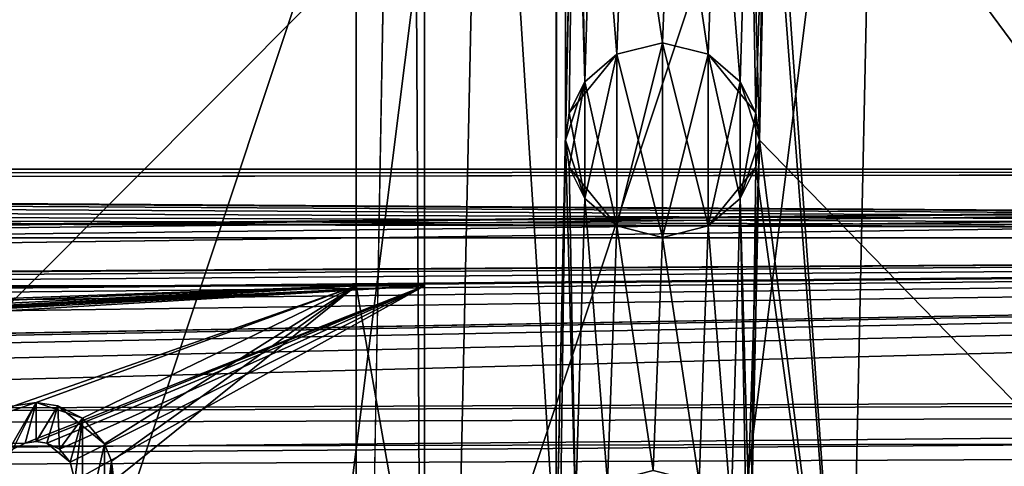
# Model space of a CAD drawing. Units: inches. Extents: x -3.9 to 59.1, y -28.3 to 27.6.
# Drawn here: x 46 to 48, y -24.4 to -23.5 of the extents above; entities that cross this region are included whole.
import ezdxf

# ---------------------------------------------------------------- set-up
doc = ezdxf.new("R2010")
doc.units = ezdxf.units.IN
doc.header["$MEASUREMENT"] = 0
doc.layers.add('72_EGR_BASE_CUSTOMARTICLE', color=7, linetype='Continuous')
doc.layers.add('SKP_Layer 01_D3G', color=7, linetype='Continuous')

# ---------------------------------------------------------------- blocks, each defined once
blk = doc.blocks.new('893e3b75-d375-4cc9-b5fd-f732340be501')
at = {"layer": 'SKP_Layer 01_D3G', "color": 0}
for points in [[(-29.1339, 13.7008, 0.3937), (-29.1339, -13.7008, 0.3937), (29.1339, -13.7008, 0.3937)], [(-29.1339, -13.7008, 0), (29.1339, 13.7008, 0), (29.1339, -13.7008, 0)], [(-29.1339, -13.7008, 0), (-29.1339, 13.7008, 0), (29.1339, 13.7008, 0)], [(-29.1339, 13.7008, 0.3937), (29.1339, -13.7008, 0.3937), (29.1339, 13.7008, 0.3937)]]:
    blk.add_3dface(points, dxfattribs=at)
blk = doc.blocks.new('4718986f-e222-4407-9c99-1d0125fdf2fd')
at = {"color": 0}
blk.add_blockref('893e3b75-d375-4cc9-b5fd-f732340be501', (0, 0), dxfattribs=at)
blk = doc.blocks.new('c0058cb1-caf6-4944-b027-bcf4453736a6')
at = {"layer": 'SKP_Layer 01_D3G', "color": 0}
for points in [[(-27.2234, 0.4911, 0), (-25.9843, 0.1575, 0), (27.2234, 0.4911, 0)], [(27.2234, 0.4911, 0), (-25.9843, 0.1575, 0), (-25.9402, 0.1512, 0)], [(27.2234, 0.4911, 0), (-25.9402, 0.1512, 0), (-25.8898, 0.126, 0)], [(27.2234, 0.4911, 0), (-25.8898, 0.126, 0), (-25.8453, 0.0741, 0)], [(27.2234, 0.4911, 0), (-25.8453, 0.0741, 0), (-25.8268, 0, 0)], [(27.2234, 0.4911, 0), (-25.8268, 0, 0), (-8.6614, 0.1575, 0)], [(27.2234, 0.4911, 0), (-8.6614, 0.1575, 0), (-8.6173, 0.1512, 0)], [(27.2234, 0.4911, 0), (-8.6173, 0.1512, 0), (-8.5669, 0.126, 0)], [(27.2234, 0.4911, 0), (-8.5669, 0.126, 0), (-8.5225, 0.0741, 0)], [(27.2234, 0.4911, 0), (-8.5225, 0.0741, 0), (-8.5039, 0, 0)], [(27.2234, 0.4911, 0), (-8.5039, 0, 0), (8.6614, 0.1575, 0)], [(27.2234, 0.4911, 0), (8.6614, 0.1575, 0), (8.7055, 0.1512, 0)], [(27.2234, 0.4911, 0), (8.7055, 0.1512, 0), (8.7559, 0.126, 0)], [(27.2234, 0.4911, 0), (8.7559, 0.126, 0), (8.8004, 0.0741, 0)], [(27.2234, 0.4911, 0), (8.8004, 0.0741, 0), (8.8189, 0, 0)], [(27.2234, 0.4911, 0), (8.8189, 0, 0), (25.9402, 0.1512, 0)], [(25.9402, 0.1512, 0), (8.8189, 0, 0), (25.8898, 0.126, 0)], [(25.8898, 0.126, 0), (8.8189, 0, 0), (25.8453, 0.0741, 0)], [(25.8453, 0.0741, 0), (8.8189, 0, 0), (25.8268, 0, 0)]]:
    blk.add_3dface(points, dxfattribs=at)
blk = doc.blocks.new('83f4225d-f721-4749-a7ad-dc819a0349c7')
at = {"color": 0}
blk.add_blockref('c0058cb1-caf6-4944-b027-bcf4453736a6', (0, -10.2171), dxfattribs=at)
blk = doc.blocks.new('35aaad6f-ce6b-4bdd-82d6-284a263c6951')
at = {"layer": 'SKP_Layer 01_D3G', "color": 0}
for points in [[(17.184, 12.4016, 27.1654), (17.5897, 10.4723, 27.1654), (17.184, -12.4016, 27.1654)], [(17.184, 12.4016, 27.1654), (17.3228, -12.2627, 27.9528), (17.3228, 12.2627, 27.9528)], [(17.3228, -12.2627, 27.9528), (17.184, 12.4016, 27.1654), (17.184, -12.4016, 27.1654)], [(18.7971, 10.2953, 27.9528), (17.3228, 12.2627, 27.9528), (18.7971, -10.2953, 27.9528)], [(17.3228, -12.2627, 27.9528), (18.7971, -10.2953, 27.9528), (17.3228, 12.2627, 27.9528)], [(17.5897, -10.4723, 27.1654), (17.184, -12.4016, 27.1654), (17.5897, 10.4723, 27.1654)], [(17.5975, 10.4172, 27.1654), (17.5897, -10.4723, 27.1654), (17.5897, 10.4723, 27.1654)], [(17.5897, -10.4723, 27.1654), (17.5975, 10.4172, 27.1654), (17.6083, -9.6063, 27.1654)], [(17.6083, -9.6063, 27.1654), (17.5975, 10.4172, 27.1654), (17.6083, 9.6063, 27.1654)], [(17.6162, 9.5512, 27.1654), (17.6083, -9.6063, 27.1654), (17.6083, 9.6063, 27.1654)], [(17.6083, -9.6063, 27.1654), (17.6162, 9.5512, 27.1654), (17.627, -8.7404, 27.1654)], [(17.1504, -11.4629, 21.6676), (13.0816, -13.3477), (18.2434, -8.1726, 27.1654)], [(13.0816, -13.3477), (17.4421, -8.1833, 27.1654), (18.2434, -8.1726, 27.1654)], [(17.1504, -11.4629, 21.6676), (18.2434, -8.1726, 27.1654), (17.8872, -11.0095, 25.5784)], [(18.1819, -11.0236, 27.1654), (17.8872, -11.0095, 25.5784), (18.2434, -8.1726, 27.1654)], [(18.2434, -8.1726, 27.1654), (18.0207, -8.7404, 27.1654), (18.1819, -11.0236, 27.1654)], [(12.2803, -13.3584), (16.3493, -11.4629, 21.6676), (17.4421, -8.1833, 27.1654)], [(17.4421, -8.1833, 27.1654), (13.0816, -13.3477), (12.2803, -13.3584)], [(17.4421, -8.1833, 27.1654), (16.3493, -11.4629, 21.6676), (17.0861, -11.0095, 25.5784)], [(17.0861, -11.0095, 25.5784), (17.3808, -11.0236, 27.1654), (17.4421, -8.1833, 27.1654)], [(17.3808, -11.0236, 27.1654), (17.5897, -10.4723, 27.1654), (17.4421, -8.1833, 27.1654)], [(17.627, -8.7404, 27.1654), (17.4421, -8.1833, 27.1654), (17.5897, -10.4723, 27.1654)], [(17.627, -8.7404, 27.1654), (17.5897, -10.4723, 27.1654), (17.6083, -9.6063, 27.1654)], [(17.627, -8.7404, 27.1654), (17.6083, -9.6063, 27.1654), (17.6162, -9.5512, 27.1654)], [(17.6083, -9.6063, 27.1654), (17.627, -8.7404, 27.1654), (17.6477, -9.4882, 27.1654)], [(17.6477, -9.4882, 27.1654), (17.627, -8.7404, 27.1654), (17.6162, -9.5512, 27.1654)], [(17.627, -8.7404, 27.1654), (17.6477, -9.4882, 27.1654), (17.6664, -8.8585, 27.1654)], [(17.6477, -9.4882, 27.1654), (17.627, -8.7404, 27.1654), (17.6349, -8.7955, 27.1654)], [(17.9942, -9.5512, 27.1654), (17.9813, -8.8585, 27.1654), (18.0207, -8.7404, 27.1654)], [(17.9942, -9.5512, 27.1654), (18.0207, -8.7404, 27.1654), (18.002, -9.6063, 27.1654)], [(20.7273, -12.4016, 27.1654), (18.002, -9.6063, 27.1654), (18.0207, -8.7404, 27.1654)], [(18.0128, -8.7955, 27.1654), (18.1819, -11.0236, 27.1654), (18.0207, -8.7404, 27.1654)], [(20.7273, -12.4016, 27.1654), (18.0207, -8.7404, 27.1654), (19.9358, -10.5274, 27.1654)], [(19.9279, -10.4723, 27.1654), (18.0207, -8.7404, 27.1654), (19.8906, -8.7404, 27.1654)], [(19.9358, -10.5274, 27.1654), (18.0207, -8.7404, 27.1654), (19.9279, -10.4723, 27.1654)], [(17.6477, -9.4882, 27.1654), (17.6349, -8.7955, 27.1654), (17.6664, -8.8585, 27.1654)], [(17.9813, -8.8585, 27.1654), (18.002, -9.6063, 27.1654), (18.0128, -8.7955, 27.1654)], [(18.002, -9.6063, 27.1654), (18.1819, -11.0236, 27.1654), (18.0128, -8.7955, 27.1654)], [(17.6664, -8.8585, 27.1654), (17.6477, -9.4882, 27.1654), (17.7125, -9.4326, 27.1654)], [(17.6477, -9.4882, 27.1654), (17.6664, -8.8585, 27.1654), (17.7125, -9.4326, 27.1654)], [(17.6664, -8.8585, 27.1654), (17.7125, -9.4326, 27.1654), (17.7312, -8.9141, 27.1654)], [(17.7125, -9.4326, 27.1654), (17.6664, -8.8585, 27.1654), (17.7312, -8.9141, 27.1654)], [(17.9165, -8.9141, 27.1654), (17.9627, -9.4882, 27.1654), (17.9813, -8.8585, 27.1654)], [(17.9627, -9.4882, 27.1654), (17.9165, -8.9141, 27.1654), (17.9813, -8.8585, 27.1654)], [(17.9813, -8.8585, 27.1654), (17.9627, -9.4882, 27.1654), (18.002, -9.6063, 27.1654)], [(17.9627, -9.4882, 27.1654), (17.9813, -8.8585, 27.1654), (17.9942, -9.5512, 27.1654)], [(17.7312, -8.9141, 27.1654), (17.7125, -9.4326, 27.1654), (17.8052, -9.4095, 27.1654)], [(17.7125, -9.4326, 27.1654), (17.7312, -8.9141, 27.1654), (17.8052, -9.4095, 27.1654)], [(17.7312, -8.9141, 27.1654), (17.8052, -9.4095, 27.1654), (17.8238, -8.9372, 27.1654)], [(17.8052, -9.4095, 27.1654), (17.7312, -8.9141, 27.1654), (17.8238, -8.9372, 27.1654)], [(17.8238, -8.9372, 27.1654), (17.8978, -9.4326, 27.1654), (17.9165, -8.9141, 27.1654)], [(17.8978, -9.4326, 27.1654), (17.8238, -8.9372, 27.1654), (17.9165, -8.9141, 27.1654)], [(17.9165, -8.9141, 27.1654), (17.8978, -9.4326, 27.1654), (17.9627, -9.4882, 27.1654)], [(17.8978, -9.4326, 27.1654), (17.9165, -8.9141, 27.1654), (17.9627, -9.4882, 27.1654)], [(17.8238, -8.9372, 27.1654), (17.8052, -9.4095, 27.1654), (17.8978, -9.4326, 27.1654)], [(17.8052, -9.4095, 27.1654), (17.8238, -8.9372, 27.1654), (17.8978, -9.4326, 27.1654)], [(17.7125, -9.4326, 26.8504), (17.7125, -9.4326, 26.5354), (17.8052, -9.4095, 26.8504)], [(17.8052, -9.4095, 27.1654), (17.7125, -9.4326, 26.8504), (17.8052, -9.4095, 26.8504)], [(17.8052, -9.4095, 26.8504), (17.7125, -9.4326, 26.5354), (17.8052, -9.4095, 26.5354)], [(17.7125, -9.4326, 27.1654), (17.7125, -9.4326, 26.8504), (17.8052, -9.4095, 27.1654)], [(17.7125, -9.4326, 26.5354), (17.8052, -9.8032, 26.5354), (17.8052, -9.4095, 26.5354)], [(17.7125, -9.78, 27.7953), (17.8052, -9.4095, 27.7953), (17.8052, -9.8032, 27.7953)], [(17.7125, -9.78, 27.7953), (17.7125, -9.4326, 27.7953), (17.8052, -9.4095, 27.7953)], [(17.8052, -9.4095, 27.7953), (17.7125, -9.4326, 27.4803), (17.8052, -9.4095, 27.4803)], [(17.7125, -9.4326, 27.4803), (17.7125, -9.4326, 27.1654), (17.8052, -9.4095, 27.4803)], [(17.8052, -9.4095, 27.4803), (17.7125, -9.4326, 27.1654), (17.8052, -9.4095, 27.1654)], [(17.7125, -9.4326, 27.7953), (17.7125, -9.4326, 27.4803), (17.8052, -9.4095, 27.7953)], [(17.8978, -9.4326, 27.1654), (17.8052, -9.4095, 26.8504), (17.8978, -9.4326, 26.8504)], [(17.8978, -9.4326, 26.8504), (17.8052, -9.4095, 26.5354), (17.8978, -9.4326, 26.5354)], [(17.8052, -9.4095, 26.8504), (17.8052, -9.4095, 26.5354), (17.8978, -9.4326, 26.8504)], [(17.8052, -9.4095, 27.1654), (17.8052, -9.4095, 26.8504), (17.8978, -9.4326, 27.1654)], [(17.8052, -9.4095, 26.5354), (17.8978, -9.78, 26.5354), (17.8978, -9.4326, 26.5354)], [(17.8052, -9.4095, 26.5354), (17.8052, -9.8032, 26.5354), (17.8978, -9.78, 26.5354)], [(17.8052, -9.8032, 27.7953), (17.8052, -9.4095, 27.7953), (17.8978, -9.4326, 27.7953)], [(17.8052, -9.4095, 27.7953), (17.8052, -9.4095, 27.4803), (17.8978, -9.4326, 27.7953)], [(17.8052, -9.4095, 27.4803), (17.8052, -9.4095, 27.1654), (17.8978, -9.4326, 27.4803)], [(17.8978, -9.4326, 27.7953), (17.8052, -9.4095, 27.4803), (17.8978, -9.4326, 27.4803)], [(17.8978, -9.4326, 27.4803), (17.8052, -9.4095, 27.1654), (17.8978, -9.4326, 27.1654)], [(17.7125, -9.4326, 27.4803), (17.6477, -9.4882, 27.7953), (17.6162, -9.5512, 27.4803)], [(17.7125, -9.4326, 27.4803), (17.6162, -9.5512, 27.4803), (17.6477, -9.4882, 27.1654)], [(17.6477, -9.4882, 27.1654), (17.6477, -9.4882, 26.8504), (17.7125, -9.4326, 27.1654)], [(17.6477, -9.4882, 26.8504), (17.6477, -9.4882, 26.5354), (17.7125, -9.4326, 26.8504)], [(17.7125, -9.4326, 26.8504), (17.6477, -9.4882, 26.5354), (17.7125, -9.4326, 26.5354)], [(17.7125, -9.4326, 27.1654), (17.6477, -9.4882, 26.8504), (17.7125, -9.4326, 26.8504)], [(17.6477, -9.4882, 26.5354), (17.7125, -9.78, 26.5354), (17.7125, -9.4326, 26.5354)], [(17.6477, -9.7244, 27.7953), (17.7125, -9.4326, 27.7953), (17.7125, -9.78, 27.7953)], [(17.6477, -9.7244, 27.7953), (17.6477, -9.4882, 27.7953), (17.7125, -9.4326, 27.7953)], [(17.6477, -9.4882, 27.7953), (17.7125, -9.4326, 27.4803), (17.7125, -9.4326, 27.7953)], [(17.7125, -9.4326, 27.4803), (17.6477, -9.4882, 27.1654), (17.7125, -9.4326, 27.1654)], [(17.7125, -9.4326, 26.5354), (17.7125, -9.78, 26.5354), (17.8052, -9.8032, 26.5354)], [(17.8052, -9.8032, 27.7953), (17.8978, -9.4326, 27.7953), (17.8978, -9.78, 27.7953)], [(17.8978, -9.4326, 27.1654), (17.8978, -9.4326, 26.8504), (17.9627, -9.4882, 27.1654)], [(17.8978, -9.4326, 26.8504), (17.9942, -9.5512, 26.8504), (17.9627, -9.4882, 27.1654)], [(17.8978, -9.4326, 26.8504), (17.9627, -9.4882, 26.5354), (17.9942, -9.5512, 26.8504)], [(17.8978, -9.4326, 26.8504), (17.8978, -9.4326, 26.5354), (17.9627, -9.4882, 26.5354)], [(17.8978, -9.4326, 26.5354), (17.9627, -9.7244, 26.5354), (17.9627, -9.4882, 26.5354)], [(17.8978, -9.4326, 26.5354), (17.8978, -9.78, 26.5354), (17.9627, -9.7244, 26.5354)], [(17.8978, -9.78, 27.7953), (17.8978, -9.4326, 27.7953), (17.9627, -9.4882, 27.7953)], [(17.9627, -9.4882, 27.4803), (17.8978, -9.4326, 27.1654), (17.9627, -9.4882, 27.1654)], [(17.8978, -9.4326, 27.4803), (17.8978, -9.4326, 27.1654), (17.9627, -9.4882, 27.4803)], [(17.8978, -9.4326, 27.7953), (17.8978, -9.4326, 27.4803), (17.9627, -9.4882, 27.7953)], [(17.9627, -9.4882, 27.7953), (17.8978, -9.4326, 27.4803), (17.9627, -9.4882, 27.4803)], [(17.6477, -9.4882, 26.5354), (17.6162, -9.5512, 26.8504), (17.6083, -9.6063, 26.5354)], [(17.6162, -9.6614, 26.5354), (17.6477, -9.4882, 26.5354), (17.6083, -9.6063, 26.5354)], [(17.6477, -9.4882, 27.1654), (17.6162, -9.5512, 27.4803), (17.6083, -9.6063, 27.1654)], [(17.6477, -9.4882, 27.1654), (17.6162, -9.5512, 26.8504), (17.6477, -9.4882, 26.8504)], [(17.6477, -9.4882, 27.1654), (17.6162, -9.5512, 27.1654), (17.6162, -9.5512, 26.8504)], [(17.6477, -9.4882, 26.8504), (17.6162, -9.5512, 26.8504), (17.6477, -9.4882, 26.5354)], [(17.6477, -9.4882, 26.5354), (17.6162, -9.6614, 26.5354), (17.6477, -9.7244, 26.5354)], [(17.6477, -9.7244, 27.7953), (17.6162, -9.5512, 27.7953), (17.6477, -9.4882, 27.7953)], [(17.6477, -9.4882, 27.7953), (17.6162, -9.5512, 27.7953), (17.6162, -9.5512, 27.4803)], [(17.6477, -9.4882, 26.5354), (17.6477, -9.7244, 26.5354), (17.7125, -9.78, 26.5354)], [(17.8978, -9.78, 27.7953), (17.9627, -9.4882, 27.7953), (17.9627, -9.7244, 27.7953)], [(17.9627, -9.4882, 27.1654), (17.9942, -9.5512, 26.8504), (18.002, -9.6063, 27.1654)], [(17.9627, -9.4882, 26.5354), (17.9942, -9.5512, 26.5354), (17.9942, -9.5512, 26.8504)], [(17.9627, -9.4882, 26.5354), (17.9627, -9.7244, 26.5354), (18.002, -9.6063, 26.5354)], [(17.9627, -9.4882, 26.5354), (18.002, -9.6063, 26.5354), (17.9942, -9.5512, 26.5354)], [(17.9627, -9.7244, 27.7953), (17.9627, -9.4882, 27.7953), (17.9942, -9.5512, 27.7953)], [(17.9627, -9.4882, 27.1654), (17.9942, -9.5512, 27.4803), (17.9627, -9.4882, 27.4803)], [(17.9627, -9.4882, 27.4803), (17.9942, -9.5512, 27.7953), (17.9627, -9.4882, 27.7953)], [(17.9627, -9.4882, 27.4803), (17.9942, -9.5512, 27.4803), (17.9942, -9.5512, 27.7953)], [(17.9627, -9.4882, 27.1654), (17.9942, -9.5512, 27.1654), (17.9942, -9.5512, 27.4803)], [(17.6162, -9.5512, 26.8504), (17.6083, -9.6063, 26.7454), (17.6083, -9.6063, 26.5354)], [(17.6162, -9.5512, 27.1654), (17.6083, -9.6063, 26.9554), (17.6162, -9.5512, 26.8504)], [(17.6162, -9.5512, 26.8504), (17.6083, -9.6063, 26.9554), (17.6083, -9.6063, 26.7454)], [(17.6162, -9.5512, 27.1654), (17.6083, -9.6063, 27.1654), (17.6083, -9.6063, 26.9554)], [(17.6162, -9.5512, 27.7953), (17.6477, -9.7244, 27.7953), (17.6083, -9.6063, 27.7953)], [(17.6162, -9.5512, 27.7953), (17.6083, -9.6063, 27.7953), (17.6083, -9.6063, 27.5853)], [(17.6162, -9.5512, 27.4803), (17.6083, -9.6063, 27.3753), (17.6083, -9.6063, 27.1654)], [(17.6162, -9.5512, 27.4803), (17.6083, -9.6063, 27.5853), (17.6083, -9.6063, 27.3753)], [(17.6162, -9.5512, 27.7953), (17.6083, -9.6063, 27.5853), (17.6162, -9.5512, 27.4803)], [(17.9627, -9.7244, 27.7953), (17.9942, -9.5512, 27.7953), (17.9942, -9.6614, 27.7953)], [(17.9942, -9.5512, 26.5354), (18.002, -9.6063, 26.5354), (18.002, -9.6063, 26.7454)], [(17.9942, -9.5512, 26.8504), (18.002, -9.6063, 26.7454), (18.002, -9.6063, 26.9554)], [(17.9942, -9.5512, 26.5354), (18.002, -9.6063, 26.7454), (17.9942, -9.5512, 26.8504)], [(17.9942, -9.5512, 26.8504), (18.002, -9.6063, 26.9554), (18.002, -9.6063, 27.1654)], [(17.9942, -9.6614, 27.7953), (17.9942, -9.5512, 27.7953), (18.002, -9.6063, 27.7953)], [(17.9942, -9.5512, 27.4803), (18.002, -9.6063, 27.5853), (17.9942, -9.5512, 27.7953)], [(17.9942, -9.5512, 27.1654), (18.002, -9.6063, 27.3753), (17.9942, -9.5512, 27.4803)], [(17.9942, -9.5512, 27.1654), (18.002, -9.6063, 27.1654), (18.002, -9.6063, 27.3753)], [(17.9942, -9.5512, 27.4803), (18.002, -9.6063, 27.3753), (18.002, -9.6063, 27.5853)], [(17.9942, -9.5512, 27.7953), (18.002, -9.6063, 27.5853), (18.002, -9.6063, 27.7953)], [(17.6083, -9.6063, 27.1654), (17.5897, -10.4723, 27.1654), (17.5975, -10.4172, 27.1654)], [(17.5897, -10.4723, 27.1654), (17.6083, -9.6063, 27.1654), (17.629, -10.3542, 27.1654)], [(17.629, -10.3542, 27.1654), (17.6083, -9.6063, 27.1654), (17.5975, -10.4172, 27.1654)], [(17.6083, -9.6063, 27.1654), (17.629, -10.3542, 27.1654), (17.6477, -9.7244, 27.1654)], [(17.6083, -9.6063, 26.7454), (17.6162, -9.6614, 26.8504), (17.6162, -9.6614, 26.5354)], [(17.6083, -9.6063, 26.9554), (17.6162, -9.6614, 26.8504), (17.6083, -9.6063, 26.7454)], [(17.6083, -9.6063, 27.1654), (17.6162, -9.6614, 26.8504), (17.6083, -9.6063, 26.9554)], [(17.6083, -9.6063, 26.7454), (17.6162, -9.6614, 26.5354), (17.6083, -9.6063, 26.5354)], [(17.6083, -9.6063, 27.1654), (17.6477, -9.7244, 27.1654), (17.6162, -9.6614, 26.8504)], [(17.629, -10.3542, 27.1654), (17.6083, -9.6063, 27.1654), (17.6162, -9.6614, 27.1654)], [(17.6083, -9.6063, 27.7953), (17.6477, -9.7244, 27.7953), (17.6162, -9.6614, 27.4803)], [(17.6083, -9.6063, 27.7953), (17.6162, -9.6614, 27.4803), (17.6083, -9.6063, 27.5853)], [(17.6083, -9.6063, 27.3753), (17.6162, -9.6614, 27.1654), (17.6083, -9.6063, 27.1654)], [(17.6083, -9.6063, 27.5853), (17.6162, -9.6614, 27.4803), (17.6083, -9.6063, 27.3753)], [(17.6083, -9.6063, 27.3753), (17.6162, -9.6614, 27.4803), (17.6162, -9.6614, 27.1654)], [(18.002, -9.6063, 26.5354), (17.9627, -9.7244, 26.5354), (17.9942, -9.6614, 26.8504)], [(17.9755, -10.4172, 27.1654), (17.9627, -9.7244, 27.1654), (18.002, -9.6063, 27.1654)], [(18.002, -9.6063, 27.1654), (17.9627, -9.7244, 27.1654), (17.9942, -9.6614, 27.4803)], [(17.9755, -10.4172, 27.1654), (18.002, -9.6063, 27.1654), (17.9834, -10.4723, 27.1654)], [(20.7273, -12.4016, 27.1654), (17.9834, -10.4723, 27.1654), (18.002, -9.6063, 27.1654)], [(17.9942, -9.6614, 27.1654), (18.1819, -11.0236, 27.1654), (18.002, -9.6063, 27.1654)], [(18.002, -9.6063, 26.7454), (17.9942, -9.6614, 26.8504), (18.002, -9.6063, 26.9554)], [(18.002, -9.6063, 26.9554), (17.9942, -9.6614, 27.1654), (18.002, -9.6063, 27.1654)], [(18.002, -9.6063, 26.5354), (17.9942, -9.6614, 26.8504), (18.002, -9.6063, 26.7454)], [(18.002, -9.6063, 26.9554), (17.9942, -9.6614, 26.8504), (17.9942, -9.6614, 27.1654)], [(18.002, -9.6063, 27.5853), (17.9942, -9.6614, 27.7953), (18.002, -9.6063, 27.7953)], [(18.002, -9.6063, 27.1654), (17.9942, -9.6614, 27.4803), (18.002, -9.6063, 27.3753)], [(18.002, -9.6063, 27.3753), (17.9942, -9.6614, 27.4803), (18.002, -9.6063, 27.5853)], [(18.002, -9.6063, 27.5853), (17.9942, -9.6614, 27.4803), (17.9942, -9.6614, 27.7953)], [(-18.9567, -10.1378, 27.9528), (-27.3622, -9.6654, 27.9528), (27.3622, -9.6654, 27.9528)], [(-27.3622, -9.6654, 27.9528), (-9.4488, -9.6897, 28.0906), (27.3622, -9.6654, 27.9528)], [(-18.9567, -10.1378, 27.9528), (27.3622, -9.6654, 27.9528), (-18.9126, -10.1441, 27.9528)], [(-18.9126, -10.1441, 27.9528), (27.3622, -9.6654, 27.9528), (-18.8622, -10.1693, 27.9528)], [(-18.8622, -10.1693, 27.9528), (27.3622, -9.6654, 27.9528), (-18.8177, -10.2212, 27.9528)], [(-18.8177, -10.2212, 27.9528), (27.3622, -9.6654, 27.9528), (-18.7992, -10.2953, 27.9528)], [(-18.7992, -10.2953, 27.9528), (27.3622, -9.6654, 27.9528), (18.9567, -10.1378, 27.9528)], [(9.4488, -9.6897, 28.0906), (27.3622, -9.6654, 27.9528), (-9.4488, -9.6897, 28.0906)], [(27.3622, -9.6654, 27.9528), (9.4488, -9.6897, 28.0906), (27.2234, -9.8042, 28.7402)], [(17.6162, -9.6614, 26.8504), (17.6477, -9.7244, 27.1654), (17.7125, -9.78, 26.8504)], [(17.6162, -9.6614, 26.8504), (17.6477, -9.7244, 26.5354), (17.6162, -9.6614, 26.5354)], [(17.6162, -9.6614, 26.8504), (17.7125, -9.78, 26.8504), (17.6477, -9.7244, 26.5354)], [(17.629, -10.3542, 27.1654), (17.6162, -9.6614, 27.1654), (17.6477, -9.7244, 27.1654)], [(17.6162, -9.6614, 27.4803), (17.6477, -9.7244, 27.1654), (17.6162, -9.6614, 27.1654)], [(17.6162, -9.6614, 27.4803), (17.6477, -9.7244, 27.4803), (17.6477, -9.7244, 27.1654)], [(17.6162, -9.6614, 27.4803), (17.6477, -9.7244, 27.7953), (17.6477, -9.7244, 27.4803)], [(17.9942, -9.6614, 27.4803), (17.9627, -9.7244, 27.1654), (17.8978, -9.78, 27.4803)], [(17.9942, -9.6614, 27.4803), (17.8978, -9.78, 27.4803), (17.9627, -9.7244, 27.7953)], [(17.9627, -9.7244, 27.1654), (17.9834, -10.4723, 27.1654), (17.9942, -9.6614, 27.1654)], [(17.9942, -9.6614, 26.8504), (17.9627, -9.7244, 26.8504), (17.9627, -9.7244, 27.1654)], [(17.9942, -9.6614, 26.8504), (17.9627, -9.7244, 26.5354), (17.9627, -9.7244, 26.8504)], [(17.9942, -9.6614, 26.8504), (17.9627, -9.7244, 27.1654), (17.9942, -9.6614, 27.1654)], [(17.9942, -9.6614, 27.4803), (17.9627, -9.7244, 27.7953), (17.9942, -9.6614, 27.7953)], [(17.9834, -10.4723, 27.1654), (18.1819, -11.0236, 27.1654), (17.9942, -9.6614, 27.1654)], [(27.2234, -9.8042, 28.7402), (9.4488, -9.6897, 28.0906), (9.5241, -9.6923, 28.1055)], [(27.2234, -9.8042, 28.7402), (9.5241, -9.6923, 28.1055), (9.588, -9.6998, 28.1482)], [(27.2234, -9.8042, 28.7402), (9.588, -9.6998, 28.1482), (9.6307, -9.7111, 28.2121)], [(27.2234, -9.8042, 28.7402), (9.6307, -9.7111, 28.2121), (9.6457, -9.7244, 28.2874)], [(27.2234, -9.8042, 28.7402), (9.6307, -9.7376, 28.3627), (9.588, -9.7489, 28.4266)], [(27.2234, -9.8042, 28.7402), (9.6457, -9.7244, 28.2874), (9.6307, -9.7376, 28.3627)], [(17.6477, -9.7244, 27.1654), (17.629, -10.3542, 27.1654), (17.6939, -10.2986, 27.1654)], [(17.629, -10.3542, 27.1654), (17.6477, -9.7244, 27.1654), (17.6939, -10.2986, 27.1654)], [(17.6477, -9.7244, 27.1654), (17.6939, -10.2986, 27.1654), (17.7125, -9.78, 27.1654)], [(17.7125, -9.78, 26.8504), (17.7125, -9.78, 26.5354), (17.6477, -9.7244, 26.5354)], [(17.7125, -9.78, 27.1654), (17.7125, -9.78, 26.8504), (17.6477, -9.7244, 27.1654)], [(17.6939, -10.2986, 27.1654), (17.6477, -9.7244, 27.1654), (17.7125, -9.78, 27.1654)], [(17.7125, -9.78, 27.7953), (17.7125, -9.78, 27.4803), (17.6477, -9.7244, 27.7953)], [(17.7125, -9.78, 27.4803), (17.7125, -9.78, 27.1654), (17.6477, -9.7244, 27.4803)], [(17.6477, -9.7244, 27.4803), (17.7125, -9.78, 27.1654), (17.6477, -9.7244, 27.1654)], [(17.6477, -9.7244, 27.7953), (17.7125, -9.78, 27.4803), (17.6477, -9.7244, 27.4803)], [(17.8978, -9.78, 27.1654), (17.944, -10.3542, 27.1654), (17.9627, -9.7244, 27.1654)], [(17.8978, -9.78, 26.8504), (17.9627, -9.7244, 26.5354), (17.8978, -9.78, 26.5354)], [(17.9627, -9.7244, 26.8504), (17.9627, -9.7244, 26.5354), (17.8978, -9.78, 26.8504)], [(17.9627, -9.7244, 27.1654), (17.9627, -9.7244, 26.8504), (17.8978, -9.78, 27.1654)], [(17.8978, -9.78, 27.1654), (17.9627, -9.7244, 26.8504), (17.8978, -9.78, 26.8504)], [(17.944, -10.3542, 27.1654), (17.8978, -9.78, 27.1654), (17.9627, -9.7244, 27.1654)], [(17.9627, -9.7244, 27.7953), (17.8978, -9.78, 27.4803), (17.8978, -9.78, 27.7953)], [(17.8978, -9.78, 27.4803), (17.9627, -9.7244, 27.1654), (17.8978, -9.78, 27.1654)], [(17.9627, -9.7244, 27.1654), (17.944, -10.3542, 27.1654), (17.9834, -10.4723, 27.1654)], [(17.944, -10.3542, 27.1654), (17.9627, -9.7244, 27.1654), (17.9755, -10.4172, 27.1654)], [(27.2234, -9.8042, 28.7402), (9.5241, -9.7564, 28.4693), (9.4488, -9.7591, 28.4843)], [(27.2234, -9.8042, 28.7402), (9.588, -9.7489, 28.4266), (9.5241, -9.7564, 28.4693)], [(27.2234, -9.8042, 28.7402), (9.4488, -9.7591, 28.4843), (-27.2234, -9.8042, 28.7402)], [(17.7125, -9.78, 27.1654), (17.6939, -10.2986, 27.1654), (17.7865, -10.2754, 27.1654)], [(17.6939, -10.2986, 27.1654), (17.7125, -9.78, 27.1654), (17.7865, -10.2754, 27.1654)], [(17.7125, -9.78, 27.1654), (17.7865, -10.2754, 27.1654), (17.8052, -9.8032, 27.1654)], [(17.7125, -9.78, 27.1654), (17.8052, -9.8032, 26.8504), (17.7125, -9.78, 26.8504)], [(17.8052, -9.8032, 27.1654), (17.8052, -9.8032, 26.8504), (17.7125, -9.78, 27.1654)], [(17.7125, -9.78, 26.8504), (17.8052, -9.8032, 26.5354), (17.7125, -9.78, 26.5354)], [(17.8052, -9.8032, 26.8504), (17.8052, -9.8032, 26.5354), (17.7125, -9.78, 26.8504)], [(17.7865, -10.2754, 27.1654), (17.7125, -9.78, 27.1654), (17.8052, -9.8032, 27.1654)], [(17.8052, -9.8032, 27.7953), (17.8052, -9.8032, 27.4803), (17.7125, -9.78, 27.7953)], [(17.7125, -9.78, 27.7953), (17.8052, -9.8032, 27.4803), (17.7125, -9.78, 27.4803)], [(17.7125, -9.78, 27.4803), (17.8052, -9.8032, 27.1654), (17.7125, -9.78, 27.1654)], [(17.8052, -9.8032, 27.4803), (17.8052, -9.8032, 27.1654), (17.7125, -9.78, 27.4803)], [(17.8052, -9.8032, 27.1654), (17.8792, -10.2986, 27.1654), (17.8978, -9.78, 27.1654)], [(17.8978, -9.78, 27.1654), (17.8978, -9.78, 26.8504), (17.8052, -9.8032, 27.1654)], [(17.8052, -9.8032, 27.1654), (17.8978, -9.78, 26.8504), (17.8052, -9.8032, 26.8504)], [(17.8052, -9.8032, 26.8504), (17.8978, -9.78, 26.5354), (17.8052, -9.8032, 26.5354)], [(17.8978, -9.78, 26.8504), (17.8978, -9.78, 26.5354), (17.8052, -9.8032, 26.8504)], [(17.8792, -10.2986, 27.1654), (17.8052, -9.8032, 27.1654), (17.8978, -9.78, 27.1654)], [(17.8052, -9.8032, 27.4803), (17.8978, -9.78, 27.1654), (17.8052, -9.8032, 27.1654)], [(17.8978, -9.78, 27.7953), (17.8978, -9.78, 27.4803), (17.8052, -9.8032, 27.7953)], [(17.8052, -9.8032, 27.7953), (17.8978, -9.78, 27.4803), (17.8052, -9.8032, 27.4803)], [(17.8978, -9.78, 27.4803), (17.8978, -9.78, 27.1654), (17.8052, -9.8032, 27.4803)], [(17.8978, -9.78, 27.1654), (17.8792, -10.2986, 27.1654), (17.944, -10.3542, 27.1654)], [(17.8792, -10.2986, 27.1654), (17.8978, -9.78, 27.1654), (17.944, -10.3542, 27.1654)], [(17.8052, -9.8032, 27.1654), (17.7865, -10.2754, 27.1654), (17.8792, -10.2986, 27.1654)], [(17.7865, -10.2754, 27.1654), (17.8052, -9.8032, 27.1654), (17.8792, -10.2986, 27.1654)], [(9.0551, -9.9016, 27.1654), (9.4488, -9.9016, 27.4213), (17.184, -9.9016, 27.1654)], [(17.3228, -9.9016, 27.9528), (9.4488, -9.9016, 27.815), (9.0551, -9.9016, 27.9528)], [(10.6299, -10.1378, 27.1654), (9.0551, -9.9016, 27.1654), (17.184, -9.9016, 27.1654)], [(9.0551, -9.9016, 27.9528), (10.6299, -10.2165, 27.9528), (17.3228, -9.9016, 27.9528)], [(17.3228, -9.9016, 27.9528), (9.4973, -9.9016, 27.8089), (9.4488, -9.9016, 27.815)], [(9.4488, -9.9016, 27.4213), (17.3228, -9.9016, 27.9528), (17.184, -9.9016, 27.1654)], [(17.3228, -9.9016, 27.9528), (9.4488, -9.9016, 27.4213), (9.4973, -9.9016, 27.4273)], [(17.3228, -9.9016, 27.9528), (9.5415, -9.9016, 27.7918), (9.4973, -9.9016, 27.8089)], [(17.3228, -9.9016, 27.9528), (9.4973, -9.9016, 27.4273), (9.5415, -9.9016, 27.4444)], [(17.3228, -9.9016, 27.9528), (9.5783, -9.9016, 27.7664), (9.5415, -9.9016, 27.7918)], [(17.3228, -9.9016, 27.9528), (9.5415, -9.9016, 27.4444), (9.5783, -9.9016, 27.4698)], [(17.3228, -9.9016, 27.9528), (9.5783, -9.9016, 27.4698), (9.6063, -9.9016, 27.5)], [(17.3228, -9.9016, 27.9528), (9.6063, -9.9016, 27.7362), (9.5783, -9.9016, 27.7664)], [(17.3228, -9.9016, 27.9528), (9.6378, -9.9016, 27.6732), (9.6063, -9.9016, 27.7362)], [(17.3228, -9.9016, 27.9528), (9.6063, -9.9016, 27.5), (9.6457, -9.9016, 27.6181)], [(17.3228, -9.9016, 27.9528), (9.6457, -9.9016, 27.6181), (9.6378, -9.9016, 27.6732)], [(10.6299, -10.1378, 27.1654), (17.184, -9.9016, 27.1654), (10.7244, -10.1693, 27.1654)], [(17.3228, -9.9016, 27.9528), (10.6299, -10.2165, 27.9528), (10.652, -10.2197, 27.9528)], [(17.3228, -9.9016, 27.9528), (10.652, -10.2197, 27.9528), (10.6772, -10.2323, 27.9528)], [(17.3228, -9.9016, 27.9528), (10.6772, -10.2323, 27.9528), (10.6994, -10.2582, 27.9528)], [(17.3228, -9.9016, 27.9528), (10.6994, -10.2582, 27.9528), (10.7087, -10.2953, 27.9528)], [(17.3228, -9.9016, 27.9528), (10.7087, -10.2953, 27.9528), (16.5134, -10.2197, 27.9528)], [(10.7244, -10.1693, 27.1654), (17.184, -9.9016, 27.1654), (10.7689, -10.2212, 27.1654)], [(10.7689, -10.2212, 27.1654), (17.184, -9.9016, 27.1654), (10.7826, -10.2565, 27.1654)], [(10.7826, -10.2565, 27.1654), (17.184, -9.9016, 27.1654), (10.7874, -10.2953, 27.1654)], [(10.7874, -10.2953, 27.1654), (17.184, -9.9016, 27.1654), (16.4913, -10.1441, 27.1654)], [(16.4913, -10.1441, 27.1654), (17.184, -9.9016, 27.1654), (16.5354, -10.1378, 27.1654)], [(17.3228, -9.9016, 27.9528), (16.5134, -10.2197, 27.9528), (16.5354, -10.2165, 27.9528)], [(16.5354, -10.1378, 27.1654), (17.184, -9.9016, 27.1654), (16.6299, -10.1693, 27.1654)], [(17.3228, -9.9016, 27.9528), (16.5354, -10.2165, 27.9528), (16.5575, -10.2197, 27.9528)], [(17.3228, -9.9016, 27.9528), (16.5575, -10.2197, 27.9528), (16.5827, -10.2323, 27.9528)], [(17.3228, -9.9016, 27.9528), (16.5827, -10.2323, 27.9528), (16.6049, -10.2582, 27.9528)], [(17.3228, -9.9016, 27.9528), (16.6049, -10.2582, 27.9528), (16.6142, -10.2953, 27.9528)], [(17.3228, -9.9016, 27.9528), (16.6142, -10.2953, 27.9528), (17.3228, -10.689, 27.9528)], [(16.6299, -10.1693, 27.1654), (17.184, -9.9016, 27.1654), (16.6744, -10.2212, 27.1654)], [(16.6744, -10.2212, 27.1654), (17.184, -9.9016, 27.1654), (16.6881, -10.2565, 27.1654)], [(16.6881, -10.2565, 27.1654), (17.184, -9.9016, 27.1654), (16.6929, -10.2953, 27.1654)], [(17.184, -10.689, 27.1654), (16.6929, -10.2953, 27.1654), (17.184, -9.9016, 27.1654)], [(17.3228, -10.689, 27.9528), (17.184, -9.9016, 27.1654), (17.3228, -9.9016, 27.9528)], [(17.184, -9.9016, 27.1654), (17.3228, -10.689, 27.9528), (17.184, -10.689, 27.1654)], [(-18.7992, -10.2953, 27.9528), (18.9567, -10.1378, 27.9528), (18.9126, -10.1441, 27.9528)], [(-18.7992, -10.2953, 27.9528), (18.9126, -10.1441, 27.9528), (18.8622, -10.1693, 27.9528)], [(16.4409, -10.1693, 27.2835), (16.4913, -10.1441, 27.2244), (16.5354, -10.1378, 27.2835)], [(16.466, -10.2582, 27.2835), (16.4409, -10.1693, 27.2835), (16.5354, -10.1378, 27.2835)], [(16.466, -10.2582, 27.2835), (16.5354, -10.1378, 27.2835), (16.4882, -10.2323, 27.2835)], [(16.4882, -10.2323, 27.2835), (16.5354, -10.1378, 27.2835), (16.5134, -10.2197, 27.2835)], [(16.5354, -10.1378, 27.2441), (16.4913, -10.1441, 27.2244), (16.5354, -10.1378, 27.2047)], [(16.5354, -10.1378, 27.2835), (16.4913, -10.1441, 27.2244), (16.5354, -10.1378, 27.2441)], [(16.5354, -10.1378, 27.2047), (16.4913, -10.1441, 27.1654), (16.5354, -10.1378, 27.1654)], [(16.4913, -10.1441, 27.2244), (16.4913, -10.1441, 27.1654), (16.5354, -10.1378, 27.2047)], [(16.5134, -10.2197, 27.2835), (16.5354, -10.1378, 27.2835), (16.5354, -10.2165, 27.2835)], [(16.5354, -10.2165, 27.2835), (16.5354, -10.1378, 27.2835), (16.5795, -10.1441, 27.2835)], [(16.5795, -10.1441, 27.2835), (16.5354, -10.1378, 27.2441), (16.5795, -10.1441, 27.2244)], [(16.5795, -10.1441, 27.2244), (16.5354, -10.1378, 27.2047), (16.5354, -10.1378, 27.1654)], [(16.5354, -10.1378, 27.2441), (16.5354, -10.1378, 27.2047), (16.5795, -10.1441, 27.2244)], [(16.5795, -10.1441, 27.2244), (16.5354, -10.1378, 27.1654), (16.6299, -10.1693, 27.1654)], [(16.5354, -10.1378, 27.2835), (16.5354, -10.1378, 27.2441), (16.5795, -10.1441, 27.2835)], [(16.5354, -10.2165, 27.2835), (16.5795, -10.1441, 27.2835), (16.5575, -10.2197, 27.2835)], [(16.5575, -10.2197, 27.2835), (16.5795, -10.1441, 27.2835), (16.5827, -10.2323, 27.2835)], [(16.5827, -10.2323, 27.2835), (16.5795, -10.1441, 27.2835), (16.6299, -10.1693, 27.2835)], [(16.5795, -10.1441, 27.2244), (16.6299, -10.1693, 27.1654), (16.6744, -10.2212, 27.2244)], [(16.6299, -10.1693, 27.2835), (16.5795, -10.1441, 27.2244), (16.6744, -10.2212, 27.2244)], [(16.5795, -10.1441, 27.2835), (16.5795, -10.1441, 27.2244), (16.6299, -10.1693, 27.2835)], [(-18.7992, -10.2953, 27.9528), (18.8622, -10.1693, 27.9528), (18.8177, -10.2212, 27.9528)], [(16.5827, -10.2323, 27.2835), (16.6299, -10.1693, 27.2835), (16.6049, -10.2582, 27.2835)], [(16.6049, -10.2582, 27.2835), (16.6299, -10.1693, 27.2835), (16.6142, -10.2953, 27.2835)], [(16.6299, -10.4213, 27.2835), (16.6142, -10.2953, 27.2835), (16.6299, -10.1693, 27.2835)], [(16.6299, -10.4213, 27.2835), (16.6299, -10.1693, 27.2835), (16.6744, -10.2212, 27.2835)], [(16.6299, -10.1693, 27.1654), (16.6744, -10.2212, 27.1654), (16.6744, -10.2212, 27.2244)], [(16.6299, -10.1693, 27.2835), (16.6744, -10.2212, 27.2244), (16.6744, -10.2212, 27.2835)], [(16.5134, -10.2197, 27.6181), (16.5134, -10.2197, 27.2835), (16.5354, -10.2165, 27.5066)], [(16.5134, -10.2197, 27.9528), (16.5354, -10.2165, 27.7297), (16.5354, -10.2165, 27.9528)], [(16.5354, -10.2165, 27.5066), (16.5134, -10.2197, 27.2835), (16.5354, -10.2165, 27.2835)], [(16.5354, -10.2165, 27.7297), (16.5134, -10.2197, 27.6181), (16.5354, -10.2165, 27.5066)], [(16.5134, -10.2197, 27.9528), (16.5134, -10.2197, 27.6181), (16.5354, -10.2165, 27.7297)], [(16.5575, -10.2197, 27.9528), (16.5354, -10.2165, 27.7297), (16.5575, -10.2197, 27.6181)], [(16.5354, -10.2165, 27.9528), (16.5354, -10.2165, 27.7297), (16.5575, -10.2197, 27.9528)], [(16.5575, -10.2197, 27.6181), (16.5354, -10.2165, 27.5066), (16.5575, -10.2197, 27.2835)], [(16.5354, -10.2165, 27.5066), (16.5354, -10.2165, 27.2835), (16.5575, -10.2197, 27.2835)], [(16.5354, -10.2165, 27.7297), (16.5354, -10.2165, 27.5066), (16.5575, -10.2197, 27.6181)], [(-18.7992, -10.2953, 27.9528), (18.8177, -10.2212, 27.9528), (18.7992, -10.2953, 27.9528)], [(16.5134, -10.2197, 27.9528), (10.7087, -10.2953, 27.9528), (16.4882, -10.2323, 27.9528)], [(16.4882, -10.2323, 27.6181), (16.4882, -10.2323, 27.2835), (16.5134, -10.2197, 27.6181)], [(16.5134, -10.2197, 27.6181), (16.4882, -10.2323, 27.2835), (16.5134, -10.2197, 27.2835)], [(16.4882, -10.2323, 27.9528), (16.4882, -10.2323, 27.6181), (16.5134, -10.2197, 27.9528)], [(16.5134, -10.2197, 27.9528), (16.4882, -10.2323, 27.6181), (16.5134, -10.2197, 27.6181)], [(16.5575, -10.2197, 27.6181), (16.5575, -10.2197, 27.2835), (16.5827, -10.2323, 27.2835)], [(16.5827, -10.2323, 27.9528), (16.5575, -10.2197, 27.6181), (16.6049, -10.2582, 27.6181)], [(16.5575, -10.2197, 27.9528), (16.5575, -10.2197, 27.6181), (16.5827, -10.2323, 27.9528)], [(16.5575, -10.2197, 27.6181), (16.5827, -10.2323, 27.2835), (16.6049, -10.2582, 27.6181)], [(16.5827, -10.2323, 27.2835), (16.6049, -10.2582, 27.2835), (16.6049, -10.2582, 27.6181)], [(16.5827, -10.2323, 27.9528), (16.6049, -10.2582, 27.6181), (16.6049, -10.2582, 27.9528)], [(16.6299, -10.4213, 27.2835), (16.6744, -10.2212, 27.2835), (16.6744, -10.3694, 27.2835)], [(16.6744, -10.3694, 27.2835), (16.6744, -10.2212, 27.2835), (16.6881, -10.2565, 27.2835)], [(16.6744, -10.2212, 27.1654), (16.6881, -10.2565, 27.1654), (16.6881, -10.2565, 27.2244)], [(16.6744, -10.2212, 27.1654), (16.6881, -10.2565, 27.2244), (16.6744, -10.2212, 27.2244)], [(16.6744, -10.2212, 27.2244), (16.6881, -10.2565, 27.2835), (16.6744, -10.2212, 27.2835)], [(16.6744, -10.2212, 27.2244), (16.6881, -10.2565, 27.2244), (16.6881, -10.2565, 27.2835)], [(16.6744, -10.3694, 27.2835), (16.6881, -10.2565, 27.2835), (16.6881, -10.334, 27.2835)], [(16.6881, -10.334, 27.2835), (16.6881, -10.2565, 27.2835), (16.6929, -10.2953, 27.2835)], [(16.6881, -10.2565, 27.1654), (16.6929, -10.2953, 27.1654), (16.6929, -10.2953, 27.2244)], [(16.6881, -10.2565, 27.2244), (16.6929, -10.2953, 27.2244), (16.6929, -10.2953, 27.2835)], [(16.6881, -10.2565, 27.1654), (16.6929, -10.2953, 27.2244), (16.6881, -10.2565, 27.2244)], [(16.6881, -10.2565, 27.2244), (16.6929, -10.2953, 27.2835), (16.6881, -10.2565, 27.2835)], [(16.6049, -10.2582, 27.6181), (16.6142, -10.2953, 27.9528), (16.6049, -10.2582, 27.9528)], [(16.6049, -10.2582, 27.2835), (16.6142, -10.2953, 27.6181), (16.6049, -10.2582, 27.6181)], [(16.6049, -10.2582, 27.2835), (16.6142, -10.2953, 27.2835), (16.6142, -10.2953, 27.6181)], [(16.6049, -10.2582, 27.6181), (16.6142, -10.2953, 27.6181), (16.6142, -10.2953, 27.9528)]]:
    blk.add_3dface(points, dxfattribs=at)
blk = doc.blocks.new('65c1f5d0-009d-4b64-a3d3-fd60708fd202')
at = {"color": 0}
for name, p in [('35aaad6f-ce6b-4bdd-82d6-284a263c6951', (0, 0)), ('83f4225d-f721-4749-a7ad-dc819a0349c7', (0, -0.0782, 28.7402))]:
    blk.add_blockref(name, p, dxfattribs=at)
blk = doc.blocks.new('54f2317c-b2f8-4442-9f96-357e5aab57fe')
at = {"color": 0}
blk.add_blockref('65c1f5d0-009d-4b64-a3d3-fd60708fd202', (0, 0), dxfattribs=at)
blk = doc.blocks.new('675aec0a-ad74-45fc-8aa7-155fa847ae87')
at = {"color": 250, "true_color": 0x181818}
for name, p in [('54f2317c-b2f8-4442-9f96-357e5aab57fe', (0, 0)), ('4718986f-e222-4407-9c99-1d0125fdf2fd', (0, 0, 28.8189))]:
    blk.add_blockref(name, p, dxfattribs=at)
blk = doc.blocks.new('XCAD-23231FDA-B4CA-4502-A3C8-3264FAAF00A0', base_point=(-3.879, 28.3465))
blk.add_blockref('675aec0a-ad74-45fc-8aa7-155fa847ae87', (25.6486, 14.1732))

msp = doc.modelspace()

# ---------------------------------------------------------------- block references
at = {"layer": '72_EGR_BASE_CUSTOMARTICLE'}
msp.add_blockref('XCAD-23231FDA-B4CA-4502-A3C8-3264FAAF00A0', (0, 0), dxfattribs=at)

doc.saveas('drawing.dxf')
